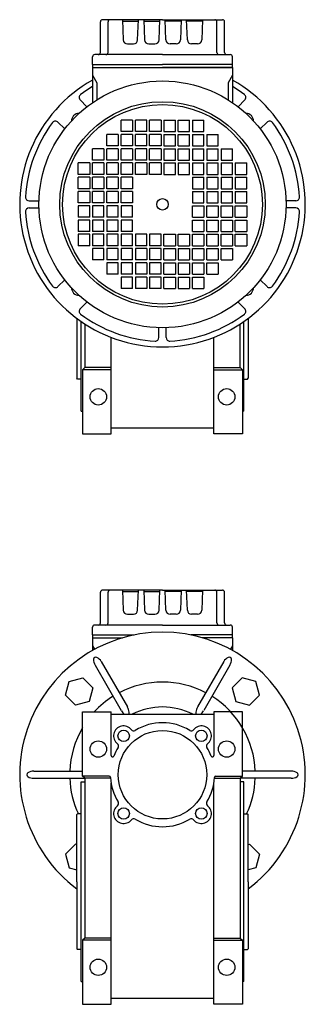
# Model space of a CAD drawing. Extents: x 121 to 987, y -703 to 1.
# Drawn here: x 787 to 987, y -689 to 1 of the extents above; entities that cross this region are included whole.
import ezdxf

# ---------------------------------------------------------------- set-up
doc = ezdxf.new("R2010")
doc.units = 0

msp = doc.modelspace()

# ---------------------------------------------------------------- linework, layer by layer
at = {"color": 7}
for p, q in [((886.928221, 1.180856), (844.928221, 1.180856)), ((858.834568, 1.180856), (859.327115, -12.923842)), ((858.869489, 0.180856), (869.986953, 0.180856)), ((869.529327, -12.923842), (870.021874, 1.180856)), ((873.834568, 1.180856), (874.327115, -12.923842)), ((873.869489, 0.180856), (884.986953, 0.180856)), ((884.529327, -12.923842), (885.021874, 1.180856)), ((886.928221, 1.180856), (928.928221, 1.180856)), ((889.327115, -12.923842), (888.834568, 1.180856)), ((899.986953, 0.180856), (888.869489, 0.180856)), ((900.021874, 1.180856), (899.529327, -12.923842)), ((904.327115, -12.923842), (903.834568, 1.180856)), ((914.986953, 0.180856), (903.869489, 0.180856)), ((915.021874, 1.180856), (914.529327, -12.923842)), ((843.428221, -21.819144), (843.428221, -0.319144)), ((848.800462, -21.819144), (848.800462, -0.319144)), ((925.05598, -21.819144), (925.05598, -0.319144)), ((930.428221, -21.819144), (930.428221, -0.319144)), ((862.325287, -15.819144), (866.531155, -15.819144)), ((877.325287, -15.819144), (881.531155, -15.819144)), ((896.531155, -15.819144), (892.325287, -15.819144)), ((911.531155, -15.819144), (907.325287, -15.819144)), ((837.928221, -30.319144), (837.928221, -24.819144)), ((886.928221, -23.319144), (839.428221, -23.319144)), ((886.928221, -23.319144), (934.428221, -23.319144)), ((935.928221, -32.319144), (935.928221, -24.819144)), ((837.928221, -30.319144), (886.928221, -30.319144)), ((837.928221, -30.319144), (837.928221, -32.319144)), ((837.928221, -32.319144), (886.928205, -32.319144)), ((837.928221, -32.319144), (837.928221, -56.97573)), ((837.928221, -32.319144), (935.928221, -32.319144)), ((935.928205, -32.319022), (886.928205, -32.319144)), ((935.928221, -30.319144), (886.928221, -30.319144)), ((935.928205, -32.319022), (935.928234, -56.975592)), ((837.928221, -37.819144), (840.928221, -43.015311)), ((935.928205, -37.819022), (932.928205, -43.015189)), ((840.928221, -43.015311), (840.928221, -55.005547)), ((932.928205, -43.015189), (932.928216, -55.00541)), ((834.00276, -59.837195), (829.284794, -55.119229)), ((939.853896, -59.837195), (944.571862, -55.119229)), ((818.44641, -75.393545), (813.728444, -70.675579)), ((865.928328, -69.319113), (857.928328, -69.319113)), ((857.928328, -77.319113), (857.928328, -69.319113)), ((865.928328, -69.319113), (865.928328, -77.319113)), ((875.928328, -69.319113), (868.090329, -69.319113)), ((868.090329, -77.319113), (868.090329, -69.319113)), ((875.928328, -77.319113), (875.928328, -69.319113)), ((877.928328, -77.319113), (877.928328, -69.319113)), ((885.928328, -69.319113), (877.928328, -69.319113)), ((885.928328, -69.319113), (885.928328, -77.319113)), ((887.928328, -69.319113), (887.928328, -77.319113)), ((887.928328, -69.319113), (895.928328, -69.319113)), ((895.928328, -77.319113), (895.928328, -69.319113)), ((897.928328, -77.319113), (897.928328, -69.319113)), ((897.928328, -69.319113), (905.766327, -69.319113)), ((905.766327, -77.319113), (905.766327, -69.319113)), ((907.928328, -69.319113), (907.928328, -77.319113)), ((907.928328, -69.319113), (915.928328, -69.319113)), ((915.928328, -77.319113), (915.928328, -69.319113)), ((955.410246, -75.393545), (960.128212, -70.675579)), ((855.928328, -79.319113), (847.928328, -79.319113)), ((847.928328, -87.319113), (847.928328, -79.319113)), ((855.928328, -79.319113), (855.928328, -87.319113)), ((865.928328, -77.319113), (857.928328, -77.319113)), ((865.928328, -79.319113), (857.928328, -79.319113)), ((857.928328, -87.319113), (857.928328, -79.319113)), ((865.928328, -79.319113), (865.928328, -87.319113)), ((875.928328, -77.319113), (868.090329, -77.319113)), ((875.928328, -79.319113), (868.090329, -79.319113)), ((868.090329, -87.319113), (868.090329, -79.319113)), ((875.928328, -87.319113), (875.928328, -79.319113)), ((885.928328, -77.319113), (877.928328, -77.319113)), ((877.928328, -87.319113), (877.928328, -79.319113)), ((885.928328, -79.319113), (877.928328, -79.319113)), ((885.928328, -79.319113), (885.928328, -87.319113)), ((887.928328, -77.319113), (895.928328, -77.319113)), ((887.928328, -79.319113), (887.928328, -87.319113)), ((887.928328, -79.319113), (895.928328, -79.319113)), ((895.928328, -87.319113), (895.928328, -79.319113)), ((897.928328, -77.319113), (905.766327, -77.319113)), ((897.928328, -87.319113), (897.928328, -79.319113)), ((897.928328, -79.319113), (905.766327, -79.319113)), ((905.766327, -87.319113), (905.766327, -79.319113)), ((907.928328, -77.319113), (915.928328, -77.319113)), ((907.928328, -79.319113), (907.928328, -87.319113)), ((907.928328, -79.319113), (915.928328, -79.319113)), ((915.928328, -87.319113), (915.928328, -79.319113)), ((917.928328, -79.319113), (917.928328, -87.319113)), ((917.928328, -79.319113), (925.928328, -79.319113)), ((925.928328, -87.319113), (925.928328, -79.319113)), ((845.928328, -89.319113), (837.928328, -89.319113)), ((837.928328, -97.319113), (837.928328, -89.319113)), ((845.928328, -89.319113), (845.928328, -97.319113)), ((855.928328, -87.319113), (847.928328, -87.319113)), ((855.928328, -89.319113), (847.928328, -89.319113)), ((847.928328, -97.319113), (847.928328, -89.319113)), ((855.928328, -89.319113), (855.928328, -97.319113)), ((865.928328, -87.319113), (857.928328, -87.319113)), ((865.928328, -89.319113), (857.928328, -89.319113)), ((857.928328, -97.319113), (857.928328, -89.319113)), ((865.928328, -89.319113), (865.928328, -97.319113)), ((875.928328, -87.319113), (868.090329, -87.319113)), ((875.928328, -89.319113), (868.090329, -89.319113)), ((868.090329, -97.319113), (868.090329, -89.319113)), ((875.928328, -97.319113), (875.928328, -89.319113)), ((885.928328, -87.319113), (877.928328, -87.319113)), ((877.928328, -97.319113), (877.928328, -89.319113)), ((885.928328, -89.319113), (877.928328, -89.319113)), ((885.928328, -89.319113), (885.928328, -97.319113)), ((887.928328, -87.319113), (895.928328, -87.319113)), ((887.928328, -89.319113), (887.928328, -97.319113)), ((887.928328, -89.319113), (895.928328, -89.319113)), ((895.928328, -97.319113), (895.928328, -89.319113)), ((897.928328, -87.319113), (905.766327, -87.319113)), ((897.928328, -97.319113), (897.928328, -89.319113)), ((897.928328, -89.319113), (905.766327, -89.319113)), ((905.766327, -97.319113), (905.766327, -89.319113)), ((907.928328, -87.319113), (915.928328, -87.319113)), ((907.928328, -89.319113), (907.928328, -97.319113)), ((907.928328, -89.319113), (915.928328, -89.319113)), ((915.928328, -97.319113), (915.928328, -89.319113)), ((917.928328, -87.319113), (925.928328, -87.319113)), ((917.928328, -89.319113), (917.928328, -97.319113)), ((917.928328, -89.319113), (925.928328, -89.319113)), ((925.928328, -97.319113), (925.928328, -89.319113)), ((927.928328, -89.319113), (927.928328, -97.319113)), ((927.928328, -89.319113), (935.928328, -89.319113)), ((935.928328, -97.319113), (935.928328, -89.319113)), ((835.928328, -99.319113), (827.928328, -99.319113)), ((827.928328, -107.319113), (827.928328, -99.319113)), ((835.928328, -99.319113), (835.928328, -107.319113)), ((845.928328, -97.319113), (837.928328, -97.319113)), ((845.928328, -99.319113), (837.928328, -99.319113)), ((837.928328, -107.319113), (837.928328, -99.319113)), ((845.928328, -99.319113), (845.928328, -107.319113)), ((855.928328, -97.319113), (847.928328, -97.319113)), ((855.928328, -99.319113), (847.928328, -99.319113)), ((847.928328, -107.319113), (847.928328, -99.319113)), ((855.928328, -99.319113), (855.928328, -107.319113)), ((865.928328, -97.319113), (857.928328, -97.319113)), ((865.928328, -99.319113), (857.928328, -99.319113)), ((857.928328, -107.319113), (857.928328, -99.319113)), ((865.928328, -99.319113), (865.928328, -107.319113)), ((875.928328, -99.319113), (867.928328, -99.319113)), ((867.928328, -107.319113), (867.928328, -99.319113)), ((875.928328, -97.319113), (868.090329, -97.319113)), ((875.928328, -99.319113), (875.928328, -107.319113)), ((885.928328, -97.319113), (877.928328, -97.319113)), ((885.928328, -99.319113), (877.928328, -99.319113)), ((877.928328, -107.319113), (877.928328, -99.319113)), ((885.928328, -99.319113), (885.928328, -107.319113)), ((887.928328, -97.319113), (895.928328, -97.319113)), ((887.928328, -99.319113), (887.928328, -107.319113)), ((887.928328, -99.319113), (895.928328, -99.319113)), ((895.928328, -107.319113), (895.928328, -99.319113)), ((897.928328, -97.319113), (905.766327, -97.319113)), ((897.928328, -99.319113), (897.928328, -107.319113)), ((897.928328, -99.319113), (905.928328, -99.319113)), ((905.928328, -107.319113), (905.928328, -99.319113)), ((907.928328, -97.319113), (915.928328, -97.319113)), ((907.928328, -99.319113), (907.928328, -107.319113)), ((907.928328, -99.319113), (915.928328, -99.319113)), ((915.928328, -107.319113), (915.928328, -99.319113)), ((917.928328, -97.319113), (925.928328, -97.319113)), ((917.928328, -99.319113), (917.928328, -107.319113)), ((917.928328, -99.319113), (925.928328, -99.319113)), ((925.928328, -107.319113), (925.928328, -99.319113)), ((927.928328, -97.319113), (935.928328, -97.319113)), ((927.928328, -99.319113), (927.928328, -107.319113)), ((927.928328, -99.319113), (935.928328, -99.319113)), ((935.928328, -107.319113), (935.928328, -99.319113)), ((937.928328, -99.319113), (937.928328, -107.319113)), ((937.928328, -99.319113), (945.928328, -99.319113)), ((945.928328, -107.319113), (945.928328, -99.319113)), ((835.928328, -107.319113), (827.928328, -107.319113)), ((835.928328, -109.319113), (827.928328, -109.319113)), ((827.928328, -117.319113), (827.928328, -109.319113)), ((835.928328, -109.319113), (835.928328, -117.319113)), ((845.928328, -107.319113), (837.928328, -107.319113)), ((845.928328, -109.319113), (837.928328, -109.319113)), ((837.928328, -117.319113), (837.928328, -109.319113)), ((845.928328, -109.319113), (845.928328, -117.319113)), ((855.928328, -107.319113), (847.928328, -107.319113)), ((855.928328, -109.319113), (847.928328, -109.319113)), ((847.928328, -117.319113), (847.928328, -109.319113)), ((855.928328, -109.319113), (855.928328, -117.319113)), ((865.928328, -107.319113), (857.928328, -107.319113)), ((865.928328, -109.319113), (857.928328, -109.319113)), ((857.928328, -117.319113), (857.928328, -109.319113)), ((865.928328, -109.319113), (865.928328, -117.319113)), ((875.928328, -107.319113), (867.928328, -107.319113)), ((885.928328, -107.319113), (877.928328, -107.319113)), ((887.928328, -107.319113), (895.928328, -107.319113)), ((897.928328, -107.319113), (905.928328, -107.319113)), ((907.928328, -107.319113), (915.928328, -107.319113)), ((907.928328, -109.319113), (907.928328, -117.319113)), ((907.928328, -109.319113), (915.928328, -109.319113)), ((915.928328, -117.319113), (915.928328, -109.319113)), ((917.928328, -107.319113), (925.928328, -107.319113)), ((917.928328, -109.319113), (917.928328, -117.319113)), ((917.928328, -109.319113), (925.928328, -109.319113)), ((925.928328, -117.319113), (925.928328, -109.319113)), ((927.928328, -107.319113), (935.928328, -107.319113)), ((927.928328, -109.319113), (927.928328, -117.319113)), ((927.928328, -109.319113), (935.928328, -109.319113)), ((935.928328, -117.319113), (935.928328, -109.319113)), ((937.928328, -107.319113), (945.928328, -107.319113)), ((937.928328, -109.319113), (937.928328, -117.319113)), ((937.928328, -109.319113), (945.928328, -109.319113)), ((945.928328, -117.319113), (945.928328, -109.319113)), ((835.928328, -117.319113), (827.928328, -117.319113)), ((845.928328, -117.319113), (837.928328, -117.319113)), ((855.928328, -117.319113), (847.928328, -117.319113)), ((865.928328, -117.319113), (857.928328, -117.319113)), ((907.928328, -117.319113), (915.928328, -117.319113)), ((917.928328, -117.319113), (925.928328, -117.319113)), ((927.928328, -117.319113), (935.928328, -117.319113)), ((937.928328, -117.319113), (945.928328, -117.319113)), ((835.928328, -119.319113), (827.928328, -119.319113)), ((827.928328, -127.319113), (827.928328, -119.319113)), ((835.928328, -119.319113), (835.928328, -127.319113)), ((845.928328, -119.319113), (837.928328, -119.319113)), ((837.928328, -127.319113), (837.928328, -119.319113)), ((845.928328, -119.319113), (845.928328, -127.319113)), ((855.928328, -119.319113), (847.928328, -119.319113)), ((847.928328, -127.319113), (847.928328, -119.319113)), ((855.928328, -119.319113), (855.928328, -127.319113)), ((865.928328, -119.319113), (857.928328, -119.319113)), ((857.928328, -127.319113), (857.928328, -119.319113)), ((865.928328, -119.319113), (865.928328, -127.319113)), ((907.928328, -119.319113), (907.928328, -127.319113)), ((907.928328, -119.319113), (915.928328, -119.319113)), ((915.928328, -127.319113), (915.928328, -119.319113)), ((917.928328, -119.319113), (917.928328, -127.319113)), ((917.928328, -119.319113), (925.928328, -119.319113)), ((925.928328, -127.319113), (925.928328, -119.319113)), ((927.928328, -119.319113), (927.928328, -127.319113)), ((927.928328, -119.319113), (935.928328, -119.319113)), ((935.928328, -127.319113), (935.928328, -119.319113)), ((937.928328, -119.319113), (937.928328, -127.319113)), ((937.928328, -119.319113), (945.928328, -119.319113)), ((945.928328, -127.319113), (945.928328, -119.319113)), ((793.562114, -125.819113), (800.414521, -125.819113)), ((793.562114, -130.819113), (800.414521, -130.819113)), ((835.928328, -127.319113), (827.928328, -127.319113)), ((835.928328, -129.319113), (827.928328, -129.319113)), ((827.928328, -129.319113), (827.928328, -137.319113)), ((835.928328, -137.319113), (835.928328, -129.319113)), ((845.928328, -127.319113), (837.928328, -127.319113)), ((845.928328, -129.319113), (837.928328, -129.319113)), ((837.928328, -129.319113), (837.928328, -137.319113)), ((845.928328, -137.319113), (845.928328, -129.319113)), ((855.928328, -127.319113), (847.928328, -127.319113)), ((855.928328, -129.319113), (847.928328, -129.319113)), ((847.928328, -129.319113), (847.928328, -137.319113)), ((855.928328, -137.319113), (855.928328, -129.319113)), ((865.928328, -127.319113), (857.928328, -127.319113)), ((865.928328, -129.319113), (857.928328, -129.319113)), ((857.928328, -129.319113), (857.928328, -137.319113)), ((865.928328, -137.319113), (865.928328, -129.319113)), ((907.928328, -127.319113), (915.928328, -127.319113)), ((907.928328, -129.319113), (915.928328, -129.319113)), ((907.928328, -137.319113), (907.928328, -129.319113)), ((915.928328, -129.319113), (915.928328, -137.319113)), ((917.928328, -127.319113), (925.928328, -127.319113)), ((917.928328, -129.319113), (925.928328, -129.319113)), ((917.928328, -137.319113), (917.928328, -129.319113)), ((925.928328, -129.319113), (925.928328, -137.319113)), ((927.928328, -127.319113), (935.928328, -127.319113)), ((927.928328, -129.319113), (935.928328, -129.319113)), ((927.928328, -137.319113), (927.928328, -129.319113)), ((935.928328, -129.319113), (935.928328, -137.319113)), ((937.928328, -127.319113), (945.928328, -127.319113)), ((937.928328, -129.319113), (945.928328, -129.319113)), ((937.928328, -137.319113), (937.928328, -129.319113)), ((945.928328, -129.319113), (945.928328, -137.319113)), ((980.294542, -125.819113), (973.442135, -125.819113)), ((980.294542, -130.819113), (973.442135, -130.819113)), ((835.928328, -137.319113), (827.928328, -137.319113)), ((845.928328, -137.319113), (837.928328, -137.319113)), ((855.928328, -137.319113), (847.928328, -137.319113)), ((865.928328, -137.319113), (857.928328, -137.319113)), ((907.928328, -137.319113), (915.928328, -137.319113)), ((917.928328, -137.319113), (925.928328, -137.319113)), ((927.928328, -137.319113), (935.928328, -137.319113)), ((937.928328, -137.319113), (945.928328, -137.319113)), ((835.928328, -139.319113), (827.928328, -139.319113)), ((827.928328, -139.319113), (827.928328, -147.319113)), ((835.928328, -147.319113), (835.928328, -139.319113)), ((845.928328, -139.319113), (837.928328, -139.319113)), ((837.928328, -139.319113), (837.928328, -147.319113)), ((845.928328, -147.319113), (845.928328, -139.319113)), ((855.928328, -139.319113), (847.928328, -139.319113)), ((847.928328, -139.319113), (847.928328, -147.319113)), ((855.928328, -147.319113), (855.928328, -139.319113)), ((865.928328, -139.319113), (857.928328, -139.319113)), ((857.928328, -139.319113), (857.928328, -147.319113)), ((865.928328, -147.319113), (865.928328, -139.319113)), ((907.928328, -139.319113), (915.928328, -139.319113)), ((907.928328, -147.319113), (907.928328, -139.319113)), ((915.928328, -139.319113), (915.928328, -147.319113)), ((917.928328, -139.319113), (925.928328, -139.319113)), ((917.928328, -147.319113), (917.928328, -139.319113)), ((925.928328, -139.319113), (925.928328, -147.319113)), ((927.928328, -139.319113), (935.928328, -139.319113)), ((927.928328, -147.319113), (927.928328, -139.319113)), ((935.928328, -139.319113), (935.928328, -147.319113)), ((937.928328, -139.319113), (945.928328, -139.319113)), ((937.928328, -147.319113), (937.928328, -139.319113)), ((945.928328, -139.319113), (945.928328, -147.319113)), ((835.928328, -147.319113), (827.928328, -147.319113)), ((835.928328, -149.319113), (827.928328, -149.319113)), ((827.928328, -149.319113), (827.928328, -157.319113)), ((835.928328, -157.319113), (835.928328, -149.319113)), ((845.928328, -147.319113), (837.928328, -147.319113)), ((845.928328, -149.319113), (837.928328, -149.319113)), ((837.928328, -149.319113), (837.928328, -157.319113)), ((845.928328, -157.319113), (845.928328, -149.319113)), ((855.928328, -147.319113), (847.928328, -147.319113)), ((855.928328, -149.319113), (847.928328, -149.319113)), ((847.928328, -149.319113), (847.928328, -157.319113)), ((855.928328, -157.319113), (855.928328, -149.319113)), ((865.928328, -147.319113), (857.928328, -147.319113)), ((865.928328, -149.319113), (857.928328, -149.319113)), ((857.928328, -149.319113), (857.928328, -157.319113)), ((865.928328, -157.319113), (865.928328, -149.319113)), ((875.928328, -149.319113), (867.928328, -149.319113)), ((867.928328, -149.319113), (867.928328, -157.319113)), ((875.928328, -157.319113), (875.928328, -149.319113)), ((885.928328, -149.319113), (877.928328, -149.319113)), ((877.928328, -149.319113), (877.928328, -157.319113)), ((885.928328, -157.319113), (885.928328, -149.319113)), ((887.928328, -157.319113), (887.928328, -149.319113)), ((887.928328, -149.319113), (895.928328, -149.319113)), ((895.928328, -149.319113), (895.928328, -157.319113)), ((897.928328, -157.319113), (897.928328, -149.319113)), ((897.928328, -149.319113), (905.928328, -149.319113)), ((905.928328, -149.319113), (905.928328, -157.319113)), ((907.928328, -147.319113), (915.928328, -147.319113)), ((907.928328, -157.319113), (907.928328, -149.319113)), ((907.928328, -149.319113), (915.928328, -149.319113)), ((915.928328, -149.319113), (915.928328, -157.319113)), ((917.928328, -147.319113), (925.928328, -147.319113)), ((917.928328, -157.319113), (917.928328, -149.319113)), ((917.928328, -149.319113), (925.928328, -149.319113)), ((925.928328, -149.319113), (925.928328, -157.319113)), ((927.928328, -147.319113), (935.928328, -147.319113)), ((927.928328, -157.319113), (927.928328, -149.319113)), ((927.928328, -149.319113), (935.928328, -149.319113)), ((935.928328, -149.319113), (935.928328, -157.319113)), ((937.928328, -147.319113), (945.928328, -147.319113)), ((937.928328, -157.319113), (937.928328, -149.319113)), ((937.928328, -149.319113), (945.928328, -149.319113)), ((945.928328, -149.319113), (945.928328, -157.319113)), ((835.928328, -157.319113), (827.928328, -157.319113)), ((845.928328, -157.319113), (837.928328, -157.319113)), ((855.928328, -157.319113), (847.928328, -157.319113)), ((865.928328, -157.319113), (857.928328, -157.319113)), ((875.928328, -157.319113), (867.928328, -157.319113)), ((885.928328, -157.319113), (877.928328, -157.319113)), ((887.928328, -157.319113), (895.928328, -157.319113)), ((897.928328, -157.319113), (905.928328, -157.319113)), ((907.928328, -157.319113), (915.928328, -157.319113)), ((917.928328, -157.319113), (925.928328, -157.319113)), ((927.928328, -157.319113), (935.928328, -157.319113)), ((937.928328, -157.319113), (945.928328, -157.319113)), ((845.928328, -159.319113), (837.928328, -159.319113)), ((837.928328, -159.319113), (837.928328, -167.319113)), ((845.928328, -167.319113), (845.928328, -159.319113)), ((855.928328, -159.319113), (847.928328, -159.319113)), ((847.928328, -159.319113), (847.928328, -167.319113)), ((855.928328, -167.319113), (855.928328, -159.319113)), ((865.928328, -159.319113), (857.928328, -159.319113)), ((857.928328, -159.319113), (857.928328, -167.319113)), ((865.928328, -167.319113), (865.928328, -159.319113)), ((875.928328, -159.319113), (868.090329, -159.319113)), ((868.090329, -159.319113), (868.090329, -167.319113)), ((875.928328, -159.319113), (875.928328, -167.319113)), ((877.928328, -159.319113), (877.928328, -167.319113)), ((885.928328, -159.319113), (877.928328, -159.319113)), ((885.928328, -167.319113), (885.928328, -159.319113)), ((887.928328, -167.319113), (887.928328, -159.319113)), ((887.928328, -159.319113), (895.928328, -159.319113)), ((895.928328, -159.319113), (895.928328, -167.319113)), ((897.928328, -159.319113), (897.928328, -167.319113)), ((897.928328, -159.319113), (905.766327, -159.319113)), ((905.766327, -159.319113), (905.766327, -167.319113)), ((907.928328, -167.319113), (907.928328, -159.319113)), ((907.928328, -159.319113), (915.928328, -159.319113)), ((915.928328, -159.319113), (915.928328, -167.319113)), ((917.928328, -167.319113), (917.928328, -159.319113)), ((917.928328, -159.319113), (925.928328, -159.319113)), ((925.928328, -159.319113), (925.928328, -167.319113)), ((927.928328, -167.319113), (927.928328, -159.319113)), ((927.928328, -159.319113), (935.928328, -159.319113)), ((935.928328, -159.319113), (935.928328, -167.319113)), ((845.928328, -167.319113), (837.928328, -167.319113)), ((855.928328, -167.319113), (847.928328, -167.319113)), ((855.928328, -169.319113), (847.928328, -169.319113)), ((847.928328, -169.319113), (847.928328, -177.319113)), ((855.928328, -177.319113), (855.928328, -169.319113)), ((865.928328, -167.319113), (857.928328, -167.319113)), ((865.928328, -169.319113), (857.928328, -169.319113)), ((857.928328, -169.319113), (857.928328, -177.319113)), ((865.928328, -177.319113), (865.928328, -169.319113)), ((875.928328, -167.319113), (868.090329, -167.319113)), ((875.928328, -169.319113), (868.090329, -169.319113)), ((868.090329, -169.319113), (868.090329, -177.319113)), ((875.928328, -169.319113), (875.928328, -177.319113)), ((885.928328, -167.319113), (877.928328, -167.319113)), ((877.928328, -169.319113), (877.928328, -177.319113)), ((885.928328, -169.319113), (877.928328, -169.319113)), ((885.928328, -177.319113), (885.928328, -169.319113)), ((887.928328, -167.319113), (895.928328, -167.319113)), ((887.928328, -177.319113), (887.928328, -169.319113)), ((887.928328, -169.319113), (895.928328, -169.319113)), ((895.928328, -169.319113), (895.928328, -177.319113)), ((897.928328, -167.319113), (905.766327, -167.319113)), ((897.928328, -169.319113), (897.928328, -177.319113)), ((897.928328, -169.319113), (905.766327, -169.319113)), ((905.766327, -169.319113), (905.766327, -177.319113)), ((907.928328, -167.319113), (915.928328, -167.319113)), ((907.928328, -177.319113), (907.928328, -169.319113)), ((907.928328, -169.319113), (915.928328, -169.319113)), ((915.928328, -169.319113), (915.928328, -177.319113)), ((917.928328, -167.319113), (925.928328, -167.319113)), ((917.928328, -177.319113), (917.928328, -169.319113)), ((917.928328, -169.319113), (925.928328, -169.319113)), ((925.928328, -169.319113), (925.928328, -177.319113)), ((927.928328, -167.319113), (935.928328, -167.319113)), ((855.928328, -177.319113), (847.928328, -177.319113)), ((865.928328, -177.319113), (857.928328, -177.319113)), ((865.928328, -179.319113), (857.928328, -179.319113)), ((857.928328, -179.319113), (857.928328, -187.319113)), ((865.928328, -187.319113), (865.928328, -179.319113)), ((875.928328, -177.319113), (868.090329, -177.319113)), ((875.928328, -179.319113), (868.090329, -179.319113)), ((868.090329, -179.319113), (868.090329, -187.319113)), ((875.928328, -179.319113), (875.928328, -187.319113)), ((885.928328, -177.319113), (877.928328, -177.319113)), ((877.928328, -179.319113), (877.928328, -187.319113)), ((885.928328, -179.319113), (877.928328, -179.319113)), ((885.928328, -187.319113), (885.928328, -179.319113)), ((887.928328, -177.319113), (895.928328, -177.319113)), ((887.928328, -187.319113), (887.928328, -179.319113)), ((887.928328, -179.319113), (895.928328, -179.319113)), ((895.928328, -179.319113), (895.928328, -187.319113)), ((897.928328, -177.319113), (905.766327, -177.319113)), ((897.928328, -179.319113), (897.928328, -187.319113)), ((897.928328, -179.319113), (905.766327, -179.319113)), ((905.766327, -179.319113), (905.766327, -187.319113)), ((907.928328, -177.319113), (915.928328, -177.319113)), ((907.928328, -187.319113), (907.928328, -179.319113)), ((907.928328, -179.319113), (915.928328, -179.319113)), ((915.928328, -179.319113), (915.928328, -187.319113)), ((917.928328, -177.319113), (925.928328, -177.319113)), ((818.44641, -181.244681), (813.728444, -185.962647)), ((955.410246, -181.244681), (960.128212, -185.962647)), ((865.928328, -187.319113), (857.928328, -187.319113)), ((875.928328, -187.319113), (868.090329, -187.319113)), ((885.928328, -187.319113), (877.928328, -187.319113)), ((887.928328, -187.319113), (895.928328, -187.319113)), ((897.928328, -187.319113), (905.766327, -187.319113)), ((907.928328, -187.319113), (915.928328, -187.319113)), ((834.00276, -196.801031), (829.284794, -201.518997)), ((939.853896, -196.801031), (944.571862, -201.518997)), ((884.428328, -221.685327), (884.428328, -214.83292)), ((889.428328, -221.685327), (889.428328, -214.83292)), ((843.428221, -421.819144), (843.428221, -400.319144)), ((886.928221, -398.819144), (844.928221, -398.819144)), ((848.800462, -421.819144), (848.800462, -400.319144)), ((858.834568, -398.819144), (859.327115, -412.923842)), ((858.869489, -399.819144), (869.986953, -399.819144)), ((869.529327, -412.923842), (870.021874, -398.819144)), ((873.834568, -398.819144), (874.327115, -412.923842)), ((873.869489, -399.819144), (884.986953, -399.819144)), ((884.529327, -412.923842), (885.021874, -398.819144)), ((886.928221, -398.819144), (928.928221, -398.819144)), ((889.327115, -412.923842), (888.834568, -398.819144)), ((899.986953, -399.819144), (888.869489, -399.819144)), ((900.021874, -398.819144), (899.529327, -412.923842)), ((904.327115, -412.923842), (903.834568, -398.819144)), ((914.986953, -399.819144), (903.869489, -399.819144)), ((915.021874, -398.819144), (914.529327, -412.923842)), ((925.05598, -421.819144), (925.05598, -400.319144)), ((930.428221, -421.819144), (930.428221, -400.319144)), ((862.325287, -415.819144), (866.531155, -415.819144)), ((877.325287, -415.819144), (881.531155, -415.819144)), ((896.531155, -415.819144), (892.325287, -415.819144)), ((911.531155, -415.819144), (907.325287, -415.819144)), ((837.928221, -430.319144), (837.928221, -424.819144)), ((886.928221, -423.319144), (839.428221, -423.319144)), ((886.928221, -423.319144), (934.428221, -423.319144)), ((935.928221, -432.319144), (935.928221, -424.819144)), ((837.928221, -430.319144), (867.028427, -430.319144)), ((837.928221, -430.319144), (837.928221, -432.319144)), ((837.928221, -432.319144), (858.928222, -432.319144)), ((837.928221, -432.319144), (837.928221, -441.14693)), ((935.928221, -430.319144), (906.828229, -430.319144)), ((935.928205, -432.319022), (914.928195, -432.319074)), ((935.928205, -432.319022), (935.928216, -441.146806)), ((837.928221, -437.819144), (839.38569, -440.343562)), ((935.928205, -437.819022), (934.470737, -440.343438))]:
    msp.add_line(p, q, dxfattribs=at)
at = {"color": 1}
for p, q in [((826.928328, -208.319113), (826.928328, -250.319113)), ((829.928328, -273.319113), (829.928328, -210.483582)), ((832.428328, -212.162717), (832.428328, -242.819113)), ((941.428328, -242.819113), (941.428328, -212.162717)), ((943.928328, -273.319113), (943.928328, -210.483582)), ((946.928328, -208.319113), (946.928328, -250.319113)), ((850.928328, -289.319113), (850.928328, -221.614343)), ((922.928328, -289.319113), (922.928328, -221.614343)), ((832.428328, -242.819113), (830.928328, -244.319113)), ((850.928328, -244.319113), (830.928328, -244.319113)), ((830.928328, -244.319113), (830.928328, -289.319113)), ((850.928328, -242.819113), (832.428328, -242.819113)), ((922.928328, -242.819113), (941.428328, -242.819113)), ((922.928328, -244.319113), (942.928328, -244.319113)), ((941.428328, -242.819113), (942.928328, -244.319113)), ((942.928328, -244.319113), (942.928328, -289.319113)), ((827.428328, -250.819113), (826.928328, -250.319113)), ((829.928328, -250.819113), (827.428328, -250.819113)), ((943.928328, -250.819113), (946.428328, -250.819113)), ((946.428328, -250.819113), (946.928328, -250.319113)), ((829.92845, -273.319052), (830.928328, -273.353964)), ((943.928206, -273.319052), (942.928328, -273.353964)), ((830.928328, -289.319113), (850.928328, -289.319113)), ((922.928328, -285.319296), (850.928328, -285.319296)), ((942.928328, -289.319113), (922.928328, -289.319113)), ((839.684004, -451.489554), (839.684011, -451.489566)), ((839.684004, -451.489645), (858.014082, -483.238272)), ((844.014082, -448.989645), (862.344161, -480.738272)), ((929.842452, -448.989584), (911.512373, -480.738211)), ((934.17253, -451.489584), (915.842452, -483.238211)), ((929.842574, -448.989523), (929.842564, -448.989539)), ((934.172645, -451.489534), (934.172652, -451.489523)), ((830.928328, -484.319113), (850.928328, -484.319113)), ((830.928328, -529.319235), (830.928328, -484.319113)), ((849.928328, -484.319113), (850.928328, -484.319113)), ((850.928328, -514.856192), (850.928328, -484.319113)), ((850.928328, -485.819113), (922.928389, -485.819113)), ((942.928389, -484.319113), (922.928389, -484.319113)), ((922.928389, -484.319113), (922.928389, -514.856314)), ((922.928389, -484.319113), (922.928389, -514.856314)), ((942.928389, -529.319235), (942.928389, -484.319113)), ((796.769881, -525.819174), (830.928328, -525.819174)), ((796.769881, -530.819174), (832.428328, -530.819174)), ((832.428328, -530.819235), (830.928328, -529.319235)), ((849.481673, -529.319235), (830.928328, -529.319235)), ((832.428328, -530.819235), (832.428328, -642.819113)), ((850.514052, -530.819235), (832.428328, -530.819235)), ((923.342604, -530.819235), (941.428389, -530.819235)), ((924.374983, -529.319235), (942.928389, -529.319235)), ((941.428389, -530.819235), (942.928389, -529.319235)), ((977.086775, -530.819052), (941.428389, -530.819052)), ((941.428389, -530.819235), (941.428389, -642.819113)), ((977.086775, -525.819052), (942.928389, -525.819052)), ((829.928328, -555.819113), (829.928328, -533.319113)), ((829.92845, -533.319113), (832.428328, -533.231802)), ((850.928328, -689.319113), (850.928328, -534.339926)), ((922.928389, -689.319113), (922.928389, -534.339621)), ((943.928206, -533.319113), (941.428328, -533.231802)), ((943.928328, -555.819113), (943.928328, -533.319113)), ((826.928328, -556.319113), (827.428328, -555.819113)), ((826.928328, -603.319113), (826.928328, -556.319113)), ((829.928328, -555.819113), (827.428328, -555.819113)), ((829.928328, -673.319113), (829.928328, -555.819113)), ((943.928328, -555.819113), (946.428328, -555.819113)), ((943.928328, -673.319113), (943.928328, -555.819113)), ((946.928328, -556.319113), (946.428328, -555.819113)), ((946.928328, -603.319113), (946.928328, -556.319113)), ((826.928328, -603.319113), (826.928328, -650.319113)), ((946.928328, -603.319113), (946.928328, -650.319113)), ((832.428328, -642.819113), (830.928328, -644.319113)), ((830.928328, -644.319113), (830.928328, -689.319113)), ((850.928328, -644.319113), (830.928328, -644.319113)), ((850.928328, -642.819113), (832.428328, -642.819113)), ((922.928389, -642.819113), (941.428389, -642.819113)), ((922.928389, -644.319113), (942.928389, -644.319113)), ((941.428389, -642.819113), (942.928389, -644.319113)), ((942.928389, -644.319113), (942.928389, -689.319113)), ((826.928328, -650.319113), (827.428328, -650.819113)), ((829.928328, -650.819113), (827.428328, -650.819113)), ((943.928328, -650.819113), (946.428328, -650.819113)), ((946.928328, -650.319113), (946.428328, -650.819113)), ((829.92845, -673.319052), (830.928328, -673.353964)), ((943.928206, -673.319052), (942.928328, -673.353964)), ((830.928328, -689.319113), (850.928328, -689.319113)), ((922.928389, -685.319052), (850.928328, -685.319052)), ((942.928389, -689.319113), (922.928389, -689.319113))]:
    msp.add_line(p, q, dxfattribs=at)
at = {"color": 2}
for p, q in [((821.570235, -462.960898), (831.162276, -460.390707)), ((831.162276, -460.390707), (838.184248, -467.412558)), ((942.694441, -460.390707), (935.672469, -467.412558)), ((952.286482, -462.960898), (942.694441, -460.390707)), ((819.000044, -472.552939), (821.570235, -462.960898)), ((838.184248, -467.412558), (835.614058, -477.00466)), ((935.672469, -467.412558), (938.242659, -477.00466)), ((954.856673, -472.552939), (952.286482, -462.960898)), ((826.021895, -479.57485), (819.000044, -472.552939)), ((947.8347, -479.57485), (954.856673, -472.552939)), ((835.614058, -477.00466), (826.021895, -479.57485)), ((938.242659, -477.00466), (947.8347, -479.57485)), ((826.021895, -577.063376), (819.000044, -584.085257)), ((826.928328, -577.306252), (826.021895, -577.063376)), ((946.928328, -577.306238), (947.8347, -577.063376)), ((947.8347, -577.063376), (954.856673, -584.085257)), ((819.000044, -584.085257), (821.570235, -593.677328)), ((954.856673, -584.085257), (952.286482, -593.677328)), ((821.570235, -593.677328), (826.928328, -595.113014)), ((952.286482, -593.677328), (946.928328, -595.11303))]:
    msp.add_line(p, q, dxfattribs=at)
at = {"color": 7}
for radius in [86.549921, 71.999936, 70, 4]:
    msp.add_circle((886.928328, -128.319113), radius, dxfattribs=at)
at = {"color": 1}
for centre, radius in [((841.978377, -263.318869), 5.75), ((931.878279, -263.318869), 5.75), ((859.704817, -501.09545), 4), ((914.151961, -501.095602), 4), ((886.928328, -528.319113), 31), ((841.978377, -510.319357), 5.75), ((931.878279, -510.319357), 5.75), ((859.704695, -555.542624), 4), ((914.151839, -555.542776), 4), ((841.978377, -663.318869), 5.75), ((931.878279, -663.318869), 5.75)]:
    msp.add_circle(centre, radius, dxfattribs=at)
at = {"color": 7}
for centre, radius, start, end in [((844.928221, -0.319144), 1.5, 90, 180), ((850.300462, -0.319144), 1.5, 90, 180), ((923.55598, -0.319144), 1.5, 0, 90), ((928.928221, -0.319144), 1.5, 0, 90), ((862.325287, -12.819144), 3, 182, 270), ((866.531155, -12.819144), 3, 270, 358), ((877.325287, -12.819144), 3, 182, 270), ((881.531155, -12.819144), 3, 270, 358), ((892.325287, -12.819144), 3, 182, 270), ((896.531155, -12.819144), 3, 270, 358), ((907.325287, -12.819144), 3, 182, 270), ((911.531155, -12.819144), 3, 270, 358), ((839.428221, -24.819144), 1.5, 90, 180), ((841.928221, -21.819144), 1.5, 270, 360), ((847.300462, -21.819144), 1.5, 270, 360), ((926.55598, -21.819144), 1.5, 180, 270), ((931.928221, -21.819144), 1.5, 180, 270), ((934.428221, -24.819144), 1.5, 0, 90), ((886.928328, -128.319113), 100, 119.340652, 420.659492), ((886.928328, -128.319113), 96, 120.691662, 126.698331), ((886.928328, -128.319113), 96, 53.301669, 59.308487), ((831.052561, -53.351463), 2.5, 126.698331, 225), ((942.804095, -53.351463), 2.5, 315, 413.301669), ((828.592019, -69.982804), 5.5, 91.144516, 178.855484), ((945.264637, -69.982804), 5.5, 1.144516, 88.855484), ((886.928328, -128.319113), 96, 143.301669, 176.934592), ((811.960678, -72.443346), 2.5, 45, 143.301669), ((961.895978, -72.443346), 2.5, 36.698331, 135), ((886.928328, -128.319113), 96, 3.065408, 36.698331), ((793.562114, -123.319113), 2.5, 176.934592, 270), ((980.294542, -123.319113), 2.5, 270, 363.065408), ((793.562114, -133.319113), 2.5, 90, 183.065408), ((980.294542, -133.319113), 2.5, 356.934592, 450), ((886.928328, -128.319113), 96, 183.065408, 216.698331), ((886.928328, -128.319113), 96, 323.301669, 356.934592), ((811.960678, -184.19488), 2.5, 216.698331, 315), ((961.895978, -184.19488), 2.5, 225, 323.301669), ((828.592019, -186.655422), 5.5, 181.144516, 268.855484), ((945.264637, -186.655422), 5.5, 271.144516, 358.855484), ((831.052561, -203.286763), 2.5, 135, 233.301669), ((886.928328, -128.319113), 96, 233.301669, 266.934592), ((886.928328, -128.319113), 96, 273.065408, 306.698331), ((942.804095, -203.286763), 2.5, 306.698331, 405), ((881.928328, -221.685327), 2.5, 266.934592, 360), ((891.928328, -221.685327), 2.5, 180, 273.065408), ((844.928221, -400.319144), 1.5, 90, 180), ((850.300462, -400.319144), 1.5, 90, 180), ((923.55598, -400.319144), 1.5, 0, 90), ((928.928221, -400.319144), 1.5, 0, 90), ((862.325287, -412.819144), 3, 182, 270), ((866.531155, -412.819144), 3, 270, 358), ((877.325287, -412.819144), 3, 182, 270), ((881.531155, -412.819144), 3, 270, 358), ((892.325287, -412.819144), 3, 182, 270), ((896.531155, -412.819144), 3, 270, 358), ((907.325287, -412.819144), 3, 182, 270), ((911.531155, -412.819144), 3, 270, 358), ((839.428221, -424.819144), 1.5, 90, 180), ((841.928221, -421.819144), 1.5, 270, 360), ((847.300462, -421.819144), 1.5, 270, 360), ((926.55598, -421.819144), 1.5, 180, 270), ((931.928221, -421.819144), 1.5, 180, 270), ((934.428221, -424.819144), 1.5, 0, 90)]:
    msp.add_arc(centre, radius, start, end, dxfattribs=at)
at = {"color": 1}
for centre, radius, start, end in [((886.928328, -528.319113), 100, 306.869898, 593.130102), ((846.402698, -447.610522), 7.758075, 178.033582, 209.999952), ((840.208397, -447.397847), 1.560124, 120.00028, 178.033582), ((840.208391, -447.397837), 1.560113, 61.966287, 120.00028), ((837.295424, -452.868563), 7.758033, 30.000023, 61.966287), ((936.561237, -452.868538), 7.758041, 118.033737, 150.000048), ((933.648265, -447.397807), 1.560113, 59.99972, 118.033737), ((927.453958, -447.610491), 7.758075, 330.000048, 361.966418), ((933.648259, -447.397817), 1.560124, 1.966418, 59.99972), ((886.928328, -528.319113), 65.000008, 62.204268, 117.795792), ((886.928328, -528.319113), 64.999992, 122.204269, 137.396327), ((886.928328, -528.319113), 65, 2.204276, 57.795783), ((855.349542, -485.055613), 8.216233, 3.813768, 29.999843), ((886.928328, -528.319113), 47.5, 63.474648, 116.525352), ((918.507114, -485.055613), 8.216232, 150.000161, 176.186233), ((866.071046, -478.865592), 9.16383, 210.000037, 220.525401), ((864.05162, -480.670424), 6.456352, 219.995666, 232.888332), ((861.146491, -484.669181), 2.406417, 331.45422, 363.813768), ((912.710165, -484.669181), 2.406417, 176.186233, 208.54578), ((909.805036, -480.670423), 6.456352, 307.111668, 320.004338), ((907.78561, -478.865592), 9.163831, 319.474602, 329.99997), ((886.928328, -528.319113), 64.999992, 149.489774, 177.795794), ((859.704817, -501.09545), 6.999995, 38.2878, 231.711845), ((866.768996, -495.518942), 2.000008, 218.287737, 301.5752), ((886.928328, -528.319113), 36.499985, 58.424666, 121.575332), ((907.08766, -495.518942), 2.000013, 238.424801, 321.712264), ((914.151839, -501.09545), 6.999995, 308.28816, 501.712205), ((886.928328, -528.319113), 36.500004, 148.424355, 158.960509), ((854.128249, -508.159598), 2.000013, 328.42481, 411.71157), ((919.728377, -508.159598), 2.000008, 128.287741, 211.575655), ((886.928328, -528.319113), 36.500004, 21.039496, 31.57565), ((851.928328, -514.856192), 1.000014, 180, 338.960973), ((921.928389, -514.856314), 1.000014, 201.039023, 359.999996), ((793.488532, -528.319113), 1.560143, 121.966526, 180), ((793.488532, -528.319113), 1.560143, 180, 238.033474), ((796.76982, -533.577104), 7.757991, 90, 121.966526), ((796.76982, -523.061122), 7.757991, 238.033474, 270), ((796.61125, -521.443855), 9.375319, 270, 270.484825), ((796.611321, -521.451236), 9.367938, 270.484778, 270.969825), ((886.928328, -528.319113), 65, 182.204271, 205.028999), ((849.481673, -530.319235), 1, 3.057907, 90), ((886.928328, -528.319113), 36.500004, 183.057403, 211.575655), ((886.928328, -528.319113), 36.500004, 328.424346, 356.942599), ((924.374983, -530.319235), 1.00002, 90, 176.942086), ((886.928328, -528.319113), 64.999992, 334.970997, 357.795799), ((977.086836, -533.577104), 7.757991, 58.033474, 90), ((977.086836, -523.061122), 7.757991, 270, 301.966526), ((980.368124, -528.319113), 1.560143, 0, 58.033474), ((980.368124, -528.319113), 1.560143, 301.966526, 360), ((859.704817, -555.542776), 6.999995, 128.288151, 321.71221), ((854.128279, -548.478628), 2.000008, 308.287746, 391.57566), ((914.151839, -555.542776), 6.999995, 218.287805, 411.71185), ((919.728377, -548.478628), 2.000008, 148.424341, 231.712255), ((866.768996, -561.119284), 2.000008, 58.424803, 141.712259), ((907.08766, -561.119284), 2.000013, 38.287746, 121.575195), ((886.928328, -528.319113), 36.499985, 238.424665, 301.575337)]:
    msp.add_arc(centre, radius, start, end, dxfattribs=at)

doc.saveas('drawing.dxf')
